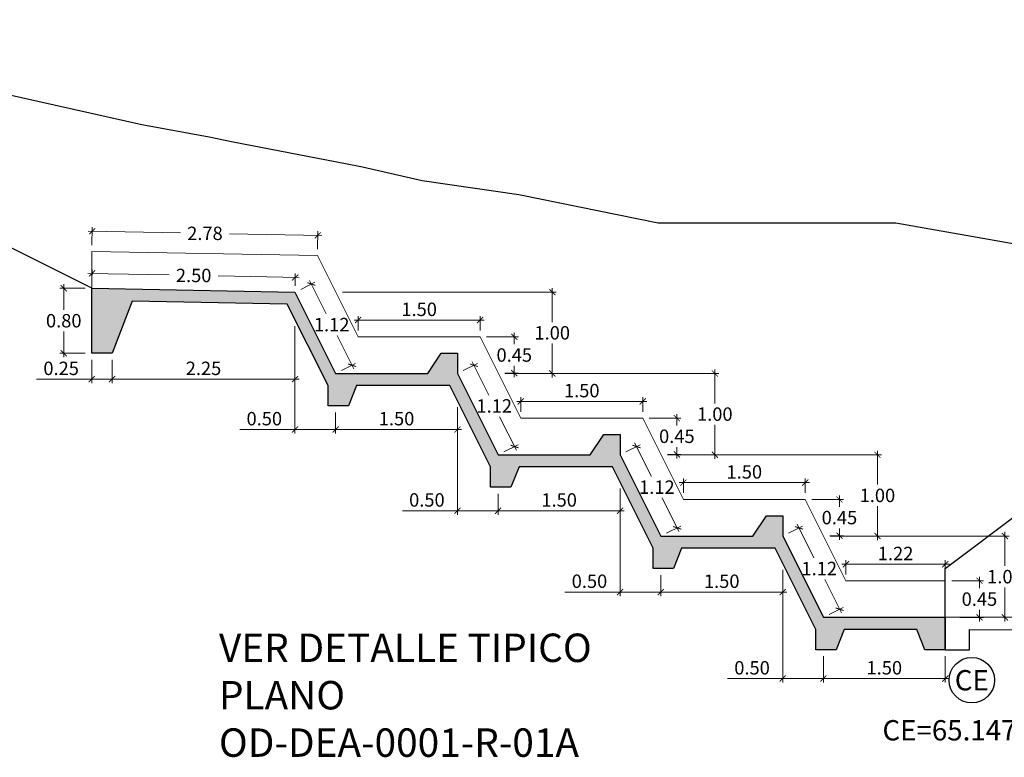
# Model space of a CAD drawing. Units: millimetres. Extents: x -1562 to 2829, y -2294 to -2027.
# Drawn here: x 296 to 309, y -2100 to -2091 of the extents above; entities that cross this region are included whole.
import ezdxf
from ezdxf.enums import TextEntityAlignment as Align

# ---------------------------------------------------------------- set-up
doc = ezdxf.new("R2010")
doc.units = ezdxf.units.MM
doc.layers.get('0').update_dxf_attribs({"linetype": 'CONTINUOUS'})
doc.layers.get('Defpoints').update_dxf_attribs({"linetype": 'CONTINUOUS'})
for name, color, linetype in [('1-Acotados', 8, 'CONTINUOUS'), ('DELGADO', 8, 'CONTINUOUS'), ('EMBOQUILLADO', 252, 'CONTINUOUS'), ('ESTRUCTURA NUEVA', 3, 'CONTINUOUS'), ('L-TEXTURA', 30, 'CONTINUOUS'), ('ORIG_SURFACE', 16, 'CONTINUOUS'), ('T-CT', 7, 'CONTINUOUS')]:
    doc.layers.add(name, color=color, linetype=linetype)
doc.layers.add('1-Cotas Alc', color=8, linetype='CONTINUOUS', lineweight=0)
doc.layers.add('Linea Fondo Escalonado', color=169, linetype='CONTINUOUS', lineweight=0)
doc.styles.add('ARIALN', font='ARIAL.TTF')
doc.styles.add('DESIGN_EARTHWORK', font='simplex.shx')
doc.styles.add('ROMANS', font='romans.shx')
doc.styles.get("Standard").update_dxf_attribs({"font": 'romans.shx'})
doc.dimstyles.new('1-50', dxfattribs={"dimtxt": 0.165, "dimasz": 0.075, "dimexe": 0.05, "dimexo": 0.08, "dimgap": 0.05, "dimtad": 1, "dimtih": 1, "dimtoh": 1, "dimzin": 1, "dimdsep": 46, "dimtxsty": 'Standard', "dimblk": 'ARCHTICK', "dimcen": 2.5, "dimdle": 0.05, "dimclrd": 252, "dimclre": 252, "dimclrt": 7, "dimadec": 0, "dimazin": 0, "dimtfac": 1, "dimtmove": 0, "dimatfit": 3, "dimldrblk": 'ARCHTICK', "dimfxl": 0, "dimtolj": 1, "dimtzin": 4, "dimlwd": 9, "dimlwe": 9, "dimarcsym": 0})

# ---------------------------------------------------------------- blocks, each defined once
blk = doc.blocks.new('CAB 36 D')
at = {"layer": 'ESTRUCTURA NUEVA'}
for p, q in [((0.035, 0.492), (0, 0)), ((0.385, 0.492), (0.035, 0.492)), ((1.446, -0.306, 0.046), (0.385, 0.492)), ((0.385, 0.492), (0.385, -0.008)), ((1.446, -0.906, 0.046), (1.446, -0.306, 0.046)), ((-0.265, -0.909, -0.028), (1.446, -0.906, 0.046)), ((-0.265, -1.308), (-0.265, -0.909)), ((1.446, -1.306, 0.046), (1.446, -0.906, 0.046)), ((1.146, -1.056, 0.046), (0.585, -1.058)), ((0.585, -1.308), (0.585, -1.058)), ((1.146, -1.306, 0.046), (1.146, -1.056, 0.046)), ((0.585, -1.308), (-0.265, -1.308)), ((1.446, -1.306, 0.046), (1.146, -1.306, 0.046))]:
    blk.add_line(p, q, dxfattribs=at)
at = {"layer": 'ESTRUCTURA NUEVA', "ltscale": 25}
for p, q in [((0, 0), (-0.065, -0.908)), ((0.385, -0.008), (0.385, -0.908))]:
    blk.add_line(p, q, dxfattribs=at)
blk = doc.blocks.new('_ArchTick')
at = {"color": 0, "const_width": 0.15}
blk.add_lwpolyline([(-0.5, -0.5), (0.5, 0.5)], dxfattribs=at)
blk = doc.blocks.new('*D3899')
at = {"layer": '1-Acotados', "color": 252, "lineweight": 9}
for p, q in [((304.952, -2094.909), (304.952, -2095.327)), ((302.37, -2094.959), (305.002, -2094.959)), ((304.952, -2096.009), (304.952, -2095.592)), ((304.37, -2095.959), (305.002, -2095.959))]:
    blk.add_line(p, q, dxfattribs=at)
at = {"layer": 'Defpoints', "color": 0}
for p in [(302.29, -2094.959), (304.29, -2095.959), (304.952, -2095.959)]:
    blk.add_point(p, dxfattribs=at)
at = {"layer": '1-Acotados', "color": 252, "lineweight": 9, "xscale": 0.075, "yscale": 0.075, "zscale": 0.075}
for p, rotation in [((304.952, -2094.959), 90), ((304.952, -2095.959), 270)]:
    blk.add_blockref('_ArchTick', p, dxfattribs=dict(at, rotation=rotation))
at = {"layer": '1-Acotados', "color": 7, "insert": (304.952, -2095.459), "char_height": 0.165, "attachment_point": 5}
blk.add_mtext('\\A1;1.00', dxfattribs=at)
blk = doc.blocks.new('*D3900')
at = {"layer": '1-Acotados', "color": 252, "lineweight": 9}
for p, q in [((302.565, -2095.429), (302.565, -2095.252)), ((304.065, -2095.429), (304.065, -2095.252)), ((302.515, -2095.302), (304.115, -2095.302))]:
    blk.add_line(p, q, dxfattribs=at)
at = {"layer": 'Defpoints', "color": 0}
for p in [(304.065, -2095.302), (302.565, -2095.509), (304.065, -2095.509)]:
    blk.add_point(p, dxfattribs=at)
at = {"layer": '1-Acotados', "color": 252, "lineweight": 9, "xscale": 0.075, "yscale": 0.075, "zscale": 0.075, "rotation": 180}
blk.add_blockref('_ArchTick', (302.565, -2095.302), dxfattribs=at)
at = {"layer": '1-Acotados', "color": 252, "lineweight": 9, "xscale": 0.075, "yscale": 0.075, "zscale": 0.075}
blk.add_blockref('_ArchTick', (304.065, -2095.302), dxfattribs=at)
at = {"layer": '1-Acotados', "color": 7, "insert": (303.315, -2095.17), "char_height": 0.165, "attachment_point": 5}
blk.add_mtext('\\A1;1.50', dxfattribs=at)
blk = doc.blocks.new('*D3901')
at = {"layer": '1-Acotados', "color": 252, "lineweight": 9}
for p, q in [((302.287, -2096.439), (302.287, -2096.698)), ((303.787, -2096.375), (303.787, -2096.698)), ((303.837, -2096.648), (302.237, -2096.648))]:
    blk.add_line(p, q, dxfattribs=at)
at = {"layer": 'Defpoints', "color": 0}
for p in [(302.287, -2096.359), (303.787, -2096.295), (302.287, -2096.648)]:
    blk.add_point(p, dxfattribs=at)
at = {"layer": '1-Acotados', "color": 252, "lineweight": 9, "xscale": 0.075, "yscale": 0.075, "zscale": 0.075, "rotation": 180}
blk.add_blockref('_ArchTick', (302.287, -2096.648), dxfattribs=at)
at = {"layer": '1-Acotados', "color": 252, "lineweight": 9, "xscale": 0.075, "yscale": 0.075, "zscale": 0.075}
blk.add_blockref('_ArchTick', (303.787, -2096.648), dxfattribs=at)
at = {"layer": '1-Acotados', "color": 7, "insert": (303.037, -2096.515), "char_height": 0.165, "attachment_point": 5}
blk.add_mtext('\\A1;1.50', dxfattribs=at)
blk = doc.blocks.new('*D3902')
at = {"layer": '1-Acotados', "color": 252, "lineweight": 9}
for p, q in [((301.787, -2095.375), (301.787, -2096.698)), ((302.287, -2096.439), (302.287, -2096.698)), ((301.787, -2096.648), (301.109, -2096.648)), ((302.337, -2096.648), (301.787, -2096.648))]:
    blk.add_line(p, q, dxfattribs=at)
at = {"layer": 'Defpoints', "color": 0}
for p in [(301.787, -2095.295), (302.287, -2096.359), (301.787, -2096.648)]:
    blk.add_point(p, dxfattribs=at)
at = {"layer": '1-Acotados', "color": 252, "lineweight": 9, "xscale": 0.075, "yscale": 0.075, "zscale": 0.075, "rotation": 180}
blk.add_blockref('_ArchTick', (301.787, -2096.648), dxfattribs=at)
at = {"layer": '1-Acotados', "color": 252, "lineweight": 9, "xscale": 0.075, "yscale": 0.075, "zscale": 0.075}
blk.add_blockref('_ArchTick', (302.287, -2096.648), dxfattribs=at)
at = {"layer": '1-Acotados', "color": 7, "insert": (301.41, -2096.515), "char_height": 0.165, "attachment_point": 5}
blk.add_mtext('\\A1;0.50', dxfattribs=at)
blk = doc.blocks.new('*D3903')
at = {"layer": '1-Acotados', "color": 252, "lineweight": 9}
for p, q in [((304.145, -2095.509), (304.535, -2095.509)), ((304.485, -2095.459), (304.485, -2095.6)), ((304.485, -2096.005), (304.485, -2095.865)), ((304.368, -2095.955), (304.535, -2095.955))]:
    blk.add_line(p, q, dxfattribs=at)
at = {"layer": 'Defpoints', "color": 0}
for p in [(304.065, -2095.509), (304.288, -2095.955), (304.485, -2095.955)]:
    blk.add_point(p, dxfattribs=at)
at = {"layer": '1-Acotados', "color": 252, "lineweight": 9, "xscale": 0.075, "yscale": 0.075, "zscale": 0.075}
for p, rotation in [((304.485, -2095.509), 90), ((304.485, -2095.955), 270)]:
    blk.add_blockref('_ArchTick', p, dxfattribs=dict(at, rotation=rotation))
at = {"layer": '1-Acotados', "color": 7, "insert": (304.485, -2095.732), "char_height": 0.165, "attachment_point": 5}
blk.add_mtext('\\A1;0.45', dxfattribs=at)
blk = doc.blocks.new('*D3904')
at = {"layer": '1-Acotados', "color": 252, "lineweight": 9}
for p, q in [((304.37, -2095.959), (307.002, -2095.959)), ((306.952, -2095.909), (306.952, -2096.327)), ((306.952, -2097.009), (306.952, -2096.592)), ((306.37, -2096.959), (307.002, -2096.959))]:
    blk.add_line(p, q, dxfattribs=at)
at = {"layer": 'Defpoints', "color": 0}
for p in [(304.29, -2095.959), (306.29, -2096.959), (306.952, -2096.959)]:
    blk.add_point(p, dxfattribs=at)
at = {"layer": '1-Acotados', "color": 252, "lineweight": 9, "xscale": 0.075, "yscale": 0.075, "zscale": 0.075}
for p, rotation in [((306.952, -2095.959), 90), ((306.952, -2096.959), 270)]:
    blk.add_blockref('_ArchTick', p, dxfattribs=dict(at, rotation=rotation))
at = {"layer": '1-Acotados', "color": 7, "insert": (306.952, -2096.459), "char_height": 0.165, "attachment_point": 5}
blk.add_mtext('\\A1;1.00', dxfattribs=at)
blk = doc.blocks.new('*D3905')
at = {"layer": '1-Acotados', "color": 252, "lineweight": 9}
for p, q in [((304.515, -2096.302), (306.115, -2096.302)), ((304.565, -2096.429), (304.565, -2096.252)), ((306.065, -2096.429), (306.065, -2096.252))]:
    blk.add_line(p, q, dxfattribs=at)
at = {"layer": 'Defpoints', "color": 0}
for p in [(306.065, -2096.302), (304.565, -2096.509), (306.065, -2096.509)]:
    blk.add_point(p, dxfattribs=at)
at = {"layer": '1-Acotados', "color": 252, "lineweight": 9, "xscale": 0.075, "yscale": 0.075, "zscale": 0.075, "rotation": 180}
blk.add_blockref('_ArchTick', (304.565, -2096.302), dxfattribs=at)
at = {"layer": '1-Acotados', "color": 252, "lineweight": 9, "xscale": 0.075, "yscale": 0.075, "zscale": 0.075}
blk.add_blockref('_ArchTick', (306.065, -2096.302), dxfattribs=at)
at = {"layer": '1-Acotados', "color": 7, "insert": (305.315, -2096.17), "char_height": 0.165, "attachment_point": 5}
blk.add_mtext('\\A1;1.50', dxfattribs=at)
blk = doc.blocks.new('*D3906')
at = {"layer": '1-Acotados', "color": 252, "lineweight": 9}
for p, q in [((304.287, -2097.439), (304.287, -2097.698)), ((305.787, -2097.375), (305.787, -2097.698)), ((305.837, -2097.648), (304.237, -2097.648))]:
    blk.add_line(p, q, dxfattribs=at)
at = {"layer": 'Defpoints', "color": 0}
for p in [(305.787, -2097.295), (304.287, -2097.359), (304.287, -2097.648)]:
    blk.add_point(p, dxfattribs=at)
at = {"layer": '1-Acotados', "color": 252, "lineweight": 9, "xscale": 0.075, "yscale": 0.075, "zscale": 0.075, "rotation": 180}
blk.add_blockref('_ArchTick', (304.287, -2097.648), dxfattribs=at)
at = {"layer": '1-Acotados', "color": 252, "lineweight": 9, "xscale": 0.075, "yscale": 0.075, "zscale": 0.075}
blk.add_blockref('_ArchTick', (305.787, -2097.648), dxfattribs=at)
at = {"layer": '1-Acotados', "color": 7, "insert": (305.037, -2097.515), "char_height": 0.165, "attachment_point": 5}
blk.add_mtext('\\A1;1.50', dxfattribs=at)
blk = doc.blocks.new('*D3907')
at = {"layer": '1-Acotados', "color": 252, "lineweight": 9}
for p, q in [((303.787, -2096.375), (303.787, -2097.698)), ((304.287, -2097.439), (304.287, -2097.698)), ((303.787, -2097.648), (303.109, -2097.648)), ((304.337, -2097.648), (303.787, -2097.648))]:
    blk.add_line(p, q, dxfattribs=at)
at = {"layer": 'Defpoints', "color": 0}
for p in [(303.787, -2096.295), (304.287, -2097.359), (303.787, -2097.648)]:
    blk.add_point(p, dxfattribs=at)
at = {"layer": '1-Acotados', "color": 252, "lineweight": 9, "xscale": 0.075, "yscale": 0.075, "zscale": 0.075, "rotation": 180}
blk.add_blockref('_ArchTick', (303.787, -2097.648), dxfattribs=at)
at = {"layer": '1-Acotados', "color": 252, "lineweight": 9, "xscale": 0.075, "yscale": 0.075, "zscale": 0.075}
blk.add_blockref('_ArchTick', (304.287, -2097.648), dxfattribs=at)
at = {"layer": '1-Acotados', "color": 7, "insert": (303.41, -2097.515), "char_height": 0.165, "attachment_point": 5}
blk.add_mtext('\\A1;0.50', dxfattribs=at)
blk = doc.blocks.new('*D3908')
at = {"layer": '1-Acotados', "color": 252, "lineweight": 9}
for p, q in [((306.485, -2096.459), (306.485, -2096.6)), ((306.145, -2096.509), (306.535, -2096.509)), ((306.368, -2096.955), (306.535, -2096.955)), ((306.485, -2097.005), (306.485, -2096.865))]:
    blk.add_line(p, q, dxfattribs=at)
at = {"layer": 'Defpoints', "color": 0}
for p in [(306.065, -2096.509), (306.288, -2096.955), (306.485, -2096.955)]:
    blk.add_point(p, dxfattribs=at)
at = {"layer": '1-Acotados', "color": 252, "lineweight": 9, "xscale": 0.075, "yscale": 0.075, "zscale": 0.075}
for p, rotation in [((306.485, -2096.509), 90), ((306.485, -2096.955), 270)]:
    blk.add_blockref('_ArchTick', p, dxfattribs=dict(at, rotation=rotation))
at = {"layer": '1-Acotados', "color": 7, "insert": (306.485, -2096.732), "char_height": 0.165, "attachment_point": 5}
blk.add_mtext('\\A1;0.45', dxfattribs=at)
blk = doc.blocks.new('*D3909')
at = {"layer": '1-Acotados', "color": 252, "lineweight": 9}
for p, q in [((302.952, -2093.909), (302.952, -2094.327)), ((300.37, -2093.959), (303.002, -2093.959)), ((302.952, -2095.009), (302.952, -2094.592)), ((302.37, -2094.959), (303.002, -2094.959))]:
    blk.add_line(p, q, dxfattribs=at)
at = {"layer": 'Defpoints', "color": 0}
for p in [(300.29, -2093.959), (302.29, -2094.959), (302.952, -2094.959)]:
    blk.add_point(p, dxfattribs=at)
at = {"layer": '1-Acotados', "color": 252, "lineweight": 9, "xscale": 0.075, "yscale": 0.075, "zscale": 0.075}
for p, rotation in [((302.952, -2093.959), 90), ((302.952, -2094.959), 270)]:
    blk.add_blockref('_ArchTick', p, dxfattribs=dict(at, rotation=rotation))
at = {"layer": '1-Acotados', "color": 7, "insert": (302.952, -2094.459), "char_height": 0.165, "attachment_point": 5}
blk.add_mtext('\\A1;1.00', dxfattribs=at)
blk = doc.blocks.new('*D3910')
at = {"layer": '1-Acotados', "color": 252, "lineweight": 9}
for p, q in [((300.515, -2094.302), (302.115, -2094.302)), ((300.565, -2094.429), (300.565, -2094.252)), ((302.065, -2094.429), (302.065, -2094.252))]:
    blk.add_line(p, q, dxfattribs=at)
at = {"layer": 'Defpoints', "color": 0}
for p in [(302.065, -2094.302), (300.565, -2094.509), (302.065, -2094.509)]:
    blk.add_point(p, dxfattribs=at)
at = {"layer": '1-Acotados', "color": 252, "lineweight": 9, "xscale": 0.075, "yscale": 0.075, "zscale": 0.075, "rotation": 180}
blk.add_blockref('_ArchTick', (300.565, -2094.302), dxfattribs=at)
at = {"layer": '1-Acotados', "color": 252, "lineweight": 9, "xscale": 0.075, "yscale": 0.075, "zscale": 0.075}
blk.add_blockref('_ArchTick', (302.065, -2094.302), dxfattribs=at)
at = {"layer": '1-Acotados', "color": 7, "insert": (301.315, -2094.17), "char_height": 0.165, "attachment_point": 5}
blk.add_mtext('\\A1;1.50', dxfattribs=at)
blk = doc.blocks.new('*D3911')
at = {"layer": '1-Acotados', "color": 252, "lineweight": 9}
for p, q in [((301.787, -2095.375), (301.787, -2095.698)), ((300.287, -2095.439), (300.287, -2095.698)), ((301.837, -2095.648), (300.237, -2095.648))]:
    blk.add_line(p, q, dxfattribs=at)
at = {"layer": 'Defpoints', "color": 0}
for p in [(300.287, -2095.359), (301.787, -2095.295), (300.287, -2095.648)]:
    blk.add_point(p, dxfattribs=at)
at = {"layer": '1-Acotados', "color": 252, "lineweight": 9, "xscale": 0.075, "yscale": 0.075, "zscale": 0.075, "rotation": 180}
blk.add_blockref('_ArchTick', (300.287, -2095.648), dxfattribs=at)
at = {"layer": '1-Acotados', "color": 252, "lineweight": 9, "xscale": 0.075, "yscale": 0.075, "zscale": 0.075}
blk.add_blockref('_ArchTick', (301.787, -2095.648), dxfattribs=at)
at = {"layer": '1-Acotados', "color": 7, "insert": (301.037, -2095.515), "char_height": 0.165, "attachment_point": 5}
blk.add_mtext('\\A1;1.50', dxfattribs=at)
blk = doc.blocks.new('*D3912')
at = {"layer": '1-Acotados', "color": 252, "lineweight": 9}
for p, q in [((299.787, -2094.375), (299.787, -2095.698)), ((300.287, -2095.439), (300.287, -2095.698)), ((299.787, -2095.648), (299.109, -2095.648)), ((300.337, -2095.648), (299.787, -2095.648))]:
    blk.add_line(p, q, dxfattribs=at)
at = {"layer": 'Defpoints', "color": 0}
for p in [(299.787, -2094.295), (300.287, -2095.359), (299.787, -2095.648)]:
    blk.add_point(p, dxfattribs=at)
at = {"layer": '1-Acotados', "color": 252, "lineweight": 9, "xscale": 0.075, "yscale": 0.075, "zscale": 0.075, "rotation": 180}
blk.add_blockref('_ArchTick', (299.787, -2095.648), dxfattribs=at)
at = {"layer": '1-Acotados', "color": 252, "lineweight": 9, "xscale": 0.075, "yscale": 0.075, "zscale": 0.075}
blk.add_blockref('_ArchTick', (300.287, -2095.648), dxfattribs=at)
at = {"layer": '1-Acotados', "color": 7, "insert": (299.41, -2095.515), "char_height": 0.165, "attachment_point": 5}
blk.add_mtext('\\A1;0.50', dxfattribs=at)
blk = doc.blocks.new('*D3913')
at = {"layer": '1-Acotados', "color": 252, "lineweight": 9}
for p, q in [((302.145, -2094.509), (302.535, -2094.509)), ((302.485, -2094.459), (302.485, -2094.6)), ((302.485, -2095.005), (302.485, -2094.865)), ((302.368, -2094.955), (302.535, -2094.955))]:
    blk.add_line(p, q, dxfattribs=at)
at = {"layer": 'Defpoints', "color": 0}
for p in [(302.065, -2094.509), (302.288, -2094.955), (302.485, -2094.955)]:
    blk.add_point(p, dxfattribs=at)
at = {"layer": '1-Acotados', "color": 252, "lineweight": 9, "xscale": 0.075, "yscale": 0.075, "zscale": 0.075}
for p, rotation in [((302.485, -2094.509), 90), ((302.485, -2094.955), 270)]:
    blk.add_blockref('_ArchTick', p, dxfattribs=dict(at, rotation=rotation))
at = {"layer": '1-Acotados', "color": 7, "insert": (302.485, -2094.732), "char_height": 0.165, "attachment_point": 5}
blk.add_mtext('\\A1;0.45', dxfattribs=at)
blk = doc.blocks.new('*D3914')
at = {"layer": '1-Acotados', "color": 252, "lineweight": 9}
for p, q in [((306.37, -2096.959), (308.571, -2096.959)), ((308.521, -2096.909), (308.521, -2097.327)), ((308.521, -2098.009), (308.521, -2097.592)), ((307.867, -2097.959), (308.571, -2097.959))]:
    blk.add_line(p, q, dxfattribs=at)
at = {"layer": 'Defpoints', "color": 0}
for p in [(306.29, -2096.959), (307.787, -2097.959), (308.521, -2097.959)]:
    blk.add_point(p, dxfattribs=at)
at = {"layer": '1-Acotados', "color": 252, "lineweight": 9, "xscale": 0.075, "yscale": 0.075, "zscale": 0.075}
for p, rotation in [((308.521, -2096.959), 90), ((308.521, -2097.959), 270)]:
    blk.add_blockref('_ArchTick', p, dxfattribs=dict(at, rotation=rotation))
at = {"layer": '1-Acotados', "color": 7, "insert": (308.521, -2097.459), "char_height": 0.165, "attachment_point": 5}
blk.add_mtext('\\A1;1.00', dxfattribs=at)
blk = doc.blocks.new('*D3915')
at = {"layer": '1-Acotados', "color": 252, "lineweight": 9}
for p, q in [((306.515, -2097.307), (307.837, -2097.307)), ((306.565, -2097.434), (306.565, -2097.257)), ((307.787, -2097.369), (307.787, -2097.257))]:
    blk.add_line(p, q, dxfattribs=at)
at = {"layer": 'Defpoints', "color": 0}
for p in [(307.787, -2097.307), (307.787, -2097.449), (306.565, -2097.514)]:
    blk.add_point(p, dxfattribs=at)
at = {"layer": '1-Acotados', "color": 252, "lineweight": 9, "xscale": 0.075, "yscale": 0.075, "zscale": 0.075, "rotation": 180}
blk.add_blockref('_ArchTick', (306.565, -2097.307), dxfattribs=at)
at = {"layer": '1-Acotados', "color": 252, "lineweight": 9, "xscale": 0.075, "yscale": 0.075, "zscale": 0.075}
blk.add_blockref('_ArchTick', (307.787, -2097.307), dxfattribs=at)
at = {"layer": '1-Acotados', "color": 7, "insert": (307.176, -2097.174), "char_height": 0.165, "attachment_point": 5}
blk.add_mtext('\\A1;1.22', dxfattribs=at)
blk = doc.blocks.new('*D3916')
at = {"layer": '1-Acotados', "color": 252, "lineweight": 9}
for p, q in [((306.287, -2098.439), (306.287, -2098.762)), ((307.787, -2098.439), (307.787, -2098.762)), ((307.837, -2098.712), (306.237, -2098.712))]:
    blk.add_line(p, q, dxfattribs=at)
at = {"layer": 'Defpoints', "color": 0}
for p in [(306.287, -2098.359), (307.787, -2098.359), (306.287, -2098.712)]:
    blk.add_point(p, dxfattribs=at)
at = {"layer": '1-Acotados', "color": 252, "lineweight": 9, "xscale": 0.075, "yscale": 0.075, "zscale": 0.075, "rotation": 180}
blk.add_blockref('_ArchTick', (306.287, -2098.712), dxfattribs=at)
at = {"layer": '1-Acotados', "color": 252, "lineweight": 9, "xscale": 0.075, "yscale": 0.075, "zscale": 0.075}
blk.add_blockref('_ArchTick', (307.787, -2098.712), dxfattribs=at)
at = {"layer": '1-Acotados', "color": 7, "insert": (307.037, -2098.58), "char_height": 0.165, "attachment_point": 5}
blk.add_mtext('\\A1;1.50', dxfattribs=at)
blk = doc.blocks.new('*D3917')
at = {"layer": '1-Acotados', "color": 252, "lineweight": 9}
for p, q in [((305.787, -2097.439), (305.787, -2098.762)), ((306.287, -2098.439), (306.287, -2098.762)), ((305.787, -2098.712), (305.109, -2098.712)), ((306.337, -2098.712), (305.787, -2098.712))]:
    blk.add_line(p, q, dxfattribs=at)
at = {"layer": 'Defpoints', "color": 0}
for p in [(305.787, -2097.359), (306.287, -2098.359), (305.787, -2098.712)]:
    blk.add_point(p, dxfattribs=at)
at = {"layer": '1-Acotados', "color": 252, "lineweight": 9, "xscale": 0.075, "yscale": 0.075, "zscale": 0.075, "rotation": 180}
blk.add_blockref('_ArchTick', (305.787, -2098.712), dxfattribs=at)
at = {"layer": '1-Acotados', "color": 252, "lineweight": 9, "xscale": 0.075, "yscale": 0.075, "zscale": 0.075}
blk.add_blockref('_ArchTick', (306.287, -2098.712), dxfattribs=at)
at = {"layer": '1-Acotados', "color": 7, "insert": (305.41, -2098.58), "char_height": 0.165, "attachment_point": 5}
blk.add_mtext('\\A1;0.50', dxfattribs=at)
blk = doc.blocks.new('*D3918')
at = {"layer": '1-Acotados', "color": 252, "lineweight": 9}
for p, q in [((308.207, -2097.459), (308.207, -2097.602)), ((307.867, -2097.509), (308.257, -2097.509)), ((308.207, -2098.01), (308.207, -2097.867)), ((307.964, -2097.96), (308.257, -2097.96))]:
    blk.add_line(p, q, dxfattribs=at)
at = {"layer": 'Defpoints', "color": 0}
for p in [(307.787, -2097.509), (307.884, -2097.96, -0.004), (308.207, -2097.96)]:
    blk.add_point(p, dxfattribs=at)
at = {"layer": '1-Acotados', "color": 252, "lineweight": 9, "xscale": 0.075, "yscale": 0.075, "zscale": 0.075}
for p, rotation in [((308.207, -2097.509), 90), ((308.207, -2097.96), 270)]:
    blk.add_blockref('_ArchTick', p, dxfattribs=dict(at, rotation=rotation))
at = {"layer": '1-Acotados', "color": 7, "insert": (308.207, -2097.735), "char_height": 0.165, "attachment_point": 5}
blk.add_mtext('\\A1;0.45', dxfattribs=at)
blk = doc.blocks.new('*D3919')
at = {"layer": '1-Acotados', "color": 252, "lineweight": 9}
for p, q in [((303.858, -2095.924), (304.033, -2095.836)), ((303.966, -2095.814), (304.173, -2096.226)), ((304.511, -2096.903), (304.305, -2096.491)), ((304.358, -2096.924), (304.533, -2096.836))]:
    blk.add_line(p, q, dxfattribs=at)
at = {"layer": 'Defpoints', "color": 0}
for p in [(303.787, -2095.959), (304.287, -2096.959), (304.489, -2096.858)]:
    blk.add_point(p, dxfattribs=at)
at = {"layer": '1-Acotados', "color": 252, "lineweight": 9, "yscale": 0.075, "zscale": 0.075}
for p, xscale, rotation in [((303.989, -2095.858), 0.07499999999999998, 116.565051177078), ((304.489, -2096.858), 0.075, 296.565051177078)]:
    blk.add_blockref('_ArchTick', p, dxfattribs=dict(at, xscale=xscale, rotation=rotation))
at = {"layer": '1-Acotados', "color": 7, "insert": (304.239, -2096.358), "char_height": 0.165, "attachment_point": 5}
blk.add_mtext('\\A1;1.12', dxfattribs=at)
blk = doc.blocks.new('*D3920')
at = {"layer": '1-Acotados', "color": 252, "lineweight": 9}
for p, q in [((305.858, -2096.924), (306.032, -2096.837)), ((305.965, -2096.814), (306.171, -2097.227)), ((306.51, -2097.904), (306.304, -2097.492)), ((306.358, -2097.924), (306.532, -2097.837))]:
    blk.add_line(p, q, dxfattribs=at)
at = {"layer": 'Defpoints', "color": 0}
for p in [(305.787, -2096.959), (306.487, -2097.859), (306.287, -2097.959)]:
    blk.add_point(p, dxfattribs=at)
at = {"layer": '1-Acotados', "color": 252, "lineweight": 9, "yscale": 0.075, "zscale": 0.075}
for p, xscale, rotation in [((305.987, -2096.859), 0.07499999999999998, 116.565051177078), ((306.487, -2097.859), 0.075, 296.565051177078)]:
    blk.add_blockref('_ArchTick', p, dxfattribs=dict(at, xscale=xscale, rotation=rotation))
at = {"layer": '1-Acotados', "color": 7, "insert": (306.237, -2097.359), "char_height": 0.165, "attachment_point": 5}
blk.add_mtext('\\A1;1.12', dxfattribs=at)
blk = doc.blocks.new('*D3921')
at = {"layer": '1-Acotados', "color": 252, "lineweight": 9}
for p, q in [((297.289, -2093.83), (297.292, -2093.678)), ((297.241, -2093.727), (298.239, -2093.747)), ((299.84, -2093.779), (298.842, -2093.759)), ((299.788, -2093.88), (299.791, -2093.728))]:
    blk.add_line(p, q, dxfattribs=at)
at = {"layer": 'Defpoints', "color": 0}
for p in [(299.79, -2093.778), (297.287, -2093.91), (299.787, -2093.959)]:
    blk.add_point(p, dxfattribs=at)
at = {"layer": '1-Acotados', "color": 252, "lineweight": 9, "xscale": 0.075, "yscale": 0.075, "zscale": 0.075}
for p, rotation in [((297.291, -2093.728), 178.8542371618241), ((299.79, -2093.778), 358.8542371618241)]:
    blk.add_blockref('_ArchTick', p, dxfattribs=dict(at, rotation=rotation))
at = {"layer": '1-Acotados', "color": 7, "insert": (298.541, -2093.753), "char_height": 0.165, "attachment_point": 5}
blk.add_mtext('\\A1;2.50', dxfattribs=at)
blk = doc.blocks.new('*D3922')
at = {"layer": '1-Acotados', "color": 252, "lineweight": 9}
for p, q in [((297.242, -2093.209), (298.379, -2093.23)), ((297.289, -2093.379), (297.293, -2093.16)), ((300.066, -2093.43), (300.07, -2093.21)), ((300.119, -2093.261), (298.982, -2093.24))]:
    blk.add_line(p, q, dxfattribs=at)
at = {"layer": 'Defpoints', "color": 0}
for p in [(300.069, -2093.26), (297.287, -2093.459), (300.065, -2093.509)]:
    blk.add_point(p, dxfattribs=at)
at = {"layer": '1-Acotados', "color": 252, "lineweight": 9, "xscale": 0.075, "yscale": 0.075, "zscale": 0.075}
for p, rotation in [((297.292, -2093.21), 178.9670775199336), ((300.069, -2093.26), 358.9670775199336)]:
    blk.add_blockref('_ArchTick', p, dxfattribs=dict(at, rotation=rotation))
at = {"layer": '1-Acotados', "color": 7, "insert": (298.68, -2093.235), "char_height": 0.165, "attachment_point": 5}
blk.add_mtext('\\A1;2.78', dxfattribs=at)
blk = doc.blocks.new('*D3923')
at = {"layer": '1-Acotados', "color": 252, "lineweight": 9}
for p, q in [((297.207, -2093.91), (296.893, -2093.91)), ((296.943, -2093.86), (296.943, -2094.177)), ((296.943, -2094.76), (296.943, -2094.442)), ((297.207, -2094.71), (296.893, -2094.71))]:
    blk.add_line(p, q, dxfattribs=at)
at = {"layer": 'Defpoints', "color": 0}
for p in [(297.287, -2093.91), (296.943, -2094.71), (297.287, -2094.71)]:
    blk.add_point(p, dxfattribs=at)
at = {"layer": '1-Acotados', "color": 252, "lineweight": 9, "xscale": 0.075, "yscale": 0.075, "zscale": 0.075}
for p, rotation in [((296.943, -2093.91), 90), ((296.943, -2094.71), 270)]:
    blk.add_blockref('_ArchTick', p, dxfattribs=dict(at, rotation=rotation))
at = {"layer": '1-Acotados', "color": 7, "insert": (296.943, -2094.31), "char_height": 0.165, "attachment_point": 5}
blk.add_mtext('\\A1;0.80', dxfattribs=at)
blk = doc.blocks.new('*D3924')
at = {"layer": '1-Acotados', "color": 252, "lineweight": 9}
for p, q in [((297.287, -2094.79), (297.287, -2095.078)), ((297.537, -2094.79), (297.537, -2095.078)), ((297.287, -2095.028), (296.609, -2095.028)), ((297.587, -2095.028), (297.287, -2095.028))]:
    blk.add_line(p, q, dxfattribs=at)
at = {"layer": 'Defpoints', "color": 0}
for p in [(297.287, -2094.71), (297.537, -2094.71), (297.287, -2095.028)]:
    blk.add_point(p, dxfattribs=at)
at = {"layer": '1-Acotados', "color": 252, "lineweight": 9, "xscale": 0.075, "yscale": 0.075, "zscale": 0.075, "rotation": 180}
blk.add_blockref('_ArchTick', (297.287, -2095.028), dxfattribs=at)
at = {"layer": '1-Acotados', "color": 252, "lineweight": 9, "xscale": 0.075, "yscale": 0.075, "zscale": 0.075}
blk.add_blockref('_ArchTick', (297.537, -2095.028), dxfattribs=at)
at = {"layer": '1-Acotados', "color": 7, "insert": (296.911, -2094.896), "char_height": 0.165, "attachment_point": 5}
blk.add_mtext('\\A1;0.25', dxfattribs=at)
blk = doc.blocks.new('*D3925')
at = {"layer": '1-Acotados', "color": 252, "lineweight": 9}
for p, q in [((297.537, -2094.79), (297.537, -2095.078)), ((299.787, -2094.79), (299.787, -2095.078)), ((297.487, -2095.028), (299.837, -2095.028))]:
    blk.add_line(p, q, dxfattribs=at)
at = {"layer": 'Defpoints', "color": 0}
for p in [(297.537, -2094.71), (299.787, -2094.71), (299.787, -2095.028)]:
    blk.add_point(p, dxfattribs=at)
at = {"layer": '1-Acotados', "color": 252, "lineweight": 9, "xscale": 0.075, "yscale": 0.075, "zscale": 0.075, "rotation": 180}
blk.add_blockref('_ArchTick', (297.537, -2095.028), dxfattribs=at)
at = {"layer": '1-Acotados', "color": 252, "lineweight": 9, "xscale": 0.075, "yscale": 0.075, "zscale": 0.075}
blk.add_blockref('_ArchTick', (299.787, -2095.028), dxfattribs=at)
at = {"layer": '1-Acotados', "color": 7, "insert": (298.662, -2094.896), "char_height": 0.165, "attachment_point": 5}
blk.add_mtext('\\A1;2.25', dxfattribs=at)
blk = doc.blocks.new('*D3926')
at = {"layer": '1-Acotados', "color": 252, "lineweight": 9}
for p, q in [((301.858, -2094.924), (302.033, -2094.836)), ((301.966, -2094.814), (302.173, -2095.226)), ((302.511, -2095.903), (302.305, -2095.491)), ((302.358, -2095.924), (302.533, -2095.836))]:
    blk.add_line(p, q, dxfattribs=at)
at = {"layer": 'Defpoints', "color": 0}
for p in [(301.787, -2094.959), (302.489, -2095.858), (302.287, -2095.959)]:
    blk.add_point(p, dxfattribs=at)
at = {"layer": '1-Acotados', "color": 252, "lineweight": 9, "yscale": 0.075, "zscale": 0.075}
for p, xscale, rotation in [((301.989, -2094.858), 0.07499999999999998, 116.565051177078), ((302.489, -2095.858), 0.075, 296.565051177078)]:
    blk.add_blockref('_ArchTick', p, dxfattribs=dict(at, xscale=xscale, rotation=rotation))
at = {"layer": '1-Acotados', "color": 7, "insert": (302.239, -2095.358), "char_height": 0.165, "attachment_point": 5}
blk.add_mtext('\\A1;1.12', dxfattribs=at)
blk = doc.blocks.new('*D3927')
at = {"layer": '1-Acotados', "color": 252, "lineweight": 9}
for p, q in [((299.966, -2093.814), (300.173, -2094.226)), ((299.858, -2093.924), (300.033, -2093.836)), ((300.511, -2094.903), (300.305, -2094.491)), ((300.358, -2094.924), (300.533, -2094.836))]:
    blk.add_line(p, q, dxfattribs=at)
at = {"layer": 'Defpoints', "color": 0}
for p in [(299.787, -2093.959), (300.489, -2094.858), (300.287, -2094.959)]:
    blk.add_point(p, dxfattribs=at)
at = {"layer": '1-Acotados', "color": 252, "lineweight": 9, "yscale": 0.075, "zscale": 0.075}
for p, xscale, rotation in [((299.989, -2093.858), 0.07499999999999998, 116.565051177078), ((300.489, -2094.858), 0.075, 296.565051177078)]:
    blk.add_blockref('_ArchTick', p, dxfattribs=dict(at, xscale=xscale, rotation=rotation))
at = {"layer": '1-Acotados', "color": 7, "insert": (300.239, -2094.358), "char_height": 0.165, "attachment_point": 5}
blk.add_mtext('\\A1;1.12', dxfattribs=at)

msp = doc.modelspace()

# ---------------------------------------------------------------- hatches: boundary and pattern name
at = {"layer": 'EMBOQUILLADO'}
h = msp.add_hatch(dxfattribs=at)
h.set_pattern_fill('AGGREGAT', color=256, scale=0.5, style=0, pattern_type=2)
h.set_pattern_definition([(0, (0, 0), (0.5, 0.5), [0.05, -0.075, 0.025, -0.075, 0.025, -0.25]), (0, (0.25, 0.05), (0.5, 0.5), [0.025, -0.475]), (0, (0.1, 0.075), (0.5, 0.5), [0.025, -0.05, 0.025, -0.4]), (0, (0.35, 0.1), (0.5, 0.5), [0.05, -0.45]), (0, (0.4, 0.125), (0.5, 0.5), [0.025, -0.475]), (0, (0.25, 0.175), (0.5, 0.5), [0.05, -0.45]), (0, (0, 0.2), (0.5, 0.5), [0.025, -0.05, 0.025, -0.125, 0.075, -0.2]), (0, (0.35, 0.25), (0.5, 0.5), [0.05, -0.45]), (0, (0.05, 0.275), (0.5, 0.5), [0.05, -0.025, 0.025, -0.2, 0.025, -0.175]), (0, (0.025, 0.3), (0.5, 0.5), [0.025, -0.475]), (0, (0.2, 0.325), (0.5, 0.5), [0.025, -0.025, 0.025, -0.425]), (0, (0.125, 0.35), (0.5, 0.5), [0.025, -0.475]), (0, (0.45, 0.375), (0.5, 0.5), [0.025, -0.475]), (0, (0.225, 0.4), (0.5, 0.5), [0.025, -0.2, 0.025, -0.25]), (0, (0.225, 0.425), (0.5, 0.5), [0.05, -0.45]), (0, (0.325, 0.45), (0.5, 0.5), [0.05, -0.45]), (0, (0.025, 0.475), (0.5, 0.5), [0.025, -0.3, 0.05, -0.125]), (90, (0, 0.225), (-0.5, 0.5), [0.1, -0.1, 0.05, -0.25]), (90, (0.025, 0.225), (-0.5, 0.5), [0.025, -0.175, 0.05, -0.25]), (90, (0.05, 0.1), (-0.5, 0.5), [0.075, -0.425]), (90, (0.075, 0.1), (-0.5, 0.5), [0.05, -0.45]), (90, (0.1, 0.025), (-0.5, 0.5), [0.025, -0.3, 0.025, -0.025, 0.05, -0.075]), (90, (0.15, 0.025), (-0.5, 0.5), [0.025, -0.175, 0.025, -0.275]), (90, (0.175, 0.225), (-0.5, 0.5), [0.05, -0.075, 0.025, -0.025, 0.05, -0.275]), (90, (0.2, 0.125), (-0.5, 0.5), [0.05, -0.275, 0.025, -0.15]), (90, (0.225, 0.025), (-0.5, 0.5), [0.025, -0.025, 0.05, -0.4]), (90, (0.275, 0.35), (-0.5, 0.5), [0.025, -0.475]), (90, (0.3, 0.35), (-0.5, 0.5), [0.05, -0.05, 0.025, -0.025, 0.05, -0.3]), (90, (0.325, 0.125), (-0.5, 0.5), [0.025, -0.025, 0.025, -0.05, 0.025, -0.35]), (90, (0.4, 0.3), (-0.5, 0.5), [0.1, -0.4]), (90, (0.425, 0.25), (-0.5, 0.5), [0.1, -0.075, 0.05, -0.275]), (90, (0.45, 0.05), (-0.5, 0.5), [0.025, -0.075, 0.05, -0.35]), (90, (0.475, 0.1), (-0.5, 0.5), [0.075, -0.425]), (45, (0.2, 0), (3e-17, 0.5), [0.035355, -0.67175178]), (45, (0.475, 0.025), (3e-17, 0.5), [0.035355, -0.60104178, 0.035355, -0.035355]), (45, (0.15, 0.05), (3e-17, 0.5), [0.035355, -0.28284, 0.035355, -0.35355678]), (45, (0.275, 0.05), (3e-17, 0.5), [0.035355, -0.56568678, 0.035355, -0.07071]), (45, (0.3, 0.05), (3e-17, 0.5), [0.07071, -0.28284, 0.07071, -0.28284678]), (45, (0.175, 0.1), (3e-17, 0.5), [0.03535, -0.3182, 0.03535, -0.03535, 0.03535, -0.24750678]), (45, (0.425, 0.125), (3e-17, 0.5), [0.035355, -0.035355, 0.035355, -0.60104178]), (45, (0.075, 0.15), (3e-17, 0.5), [0.035355, -0.42426, 0.035355, -0.21213678]), (45, (0.475, 0.2), (3e-17, 0.5), [0.03535, -0.03535, 0.03535, -0.14142, 0.03535, -0.42428678]), (45, (0.175, 0.275), (3e-17, 0.5), [0.035355, -0.67175178]), (45, (0.05, 0.3), (3e-17, 0.5), [0.0707105, -0.63639628]), (45, (0, 0.35), (3e-17, 0.5), [0.035355, -0.035355, 0.035355, -0.60104178]), (45, (0.275, 0.425), (3e-17, 0.5), [0.035355, -0.67175178]), (45, (0.425, 0.475), (3e-17, 0.5), [0.035355, -0.67175178]), (135, (0.225, 0.05), (3e-17, 0.5), [0.035355, -0.67175178]), (135, (0.25, 0.05), (3e-17, 0.5), [0.035355, -0.67175178]), (135, (0.1, 0.075), (3e-17, 0.5), [0.035355, -0.14142, 0.07071, -0.45962178]), (135, (0, 0.075), (3e-17, 0.5), [0.035355, -0.67175178]), (135, (0.325, 0.15), (3e-17, 0.5), [0.035355, -0.2828427, 0.035355, -0.35355408]), (135, (0.35, 0.15), (3e-17, 0.5), [0.03535, -0.21215, 0.03535, -0.2121, 0.03535, -0.17680678]), (135, (0.05, 0.175), (3e-17, 0.5), [0.035355, -0.67175178]), (135, (0.45, 0.2), (3e-17, 0.5), [0.0707, -0.176775, 0.03535, -0.03535, 0.03535, -0.35358178]), (135, (0.125, 0.275), (3e-17, 0.5), [0.035355, -0.67175178]), (135, (0.325, 0.275), (3e-17, 0.5), [0.0707105, -0.63639628]), (135, (0.35, 0.275), (3e-17, 0.5), [0.035355, -0.67175178]), (135, (0.2, 0.325), (3e-17, 0.5), [0.035355, -0.67175178]), (135, (0.05, 0.4), (3e-17, 0.5), [0.035355, -0.67175178]), (135, (0.45, 0.4), (3e-17, 0.5), [0.035355, -0.67175178]), (26.565051, (0.05, 0), (0.5, 2e-10), [0.0559, -1.06213399]), (26.565051, (0, 0.05), (0.5, 2e-10), [0.0559, -1.06213399]), (26.565051, (0, 0.075), (0.5, 2e-10), [0.0559, -1.06213399]), (26.565051, (0.125, 0.075), (0.5, 2e-10), [0.0559, -1.06213399]), (26.565051, (0.1, 0.175), (0.5, 2e-10), [0.0559, -1.06213399]), (26.565051, (0.1, 0.2), (0.5, 2e-10), [0.0559, -1.06213399]), (26.565051, (0.2, 0.3), (0.5, 2e-10), [0.0559, -1.06213399]), (26.565051, (0.225, 0.325), (0.5, 2e-10), [0.0559, -1.06213399]), (26.565051, (0.025, 0.375), (0.5, 2e-10), [0.0559, -1.06213399]), (26.565051, (0.175, 0.375), (0.5, 2e-10), [0.0559, -1.06213399]), (63.434949, (0.425, 0), (3e-11, 0.5), [0.0559, -1.06213399]), (63.434949, (0.3, 0.075), (3e-11, 0.5), [0.0559, -1.06213399]), (63.434949, (0.225, 0.125), (3e-11, 0.5), [0.0559, -1.06213399]), (63.434949, (0.3, 0.2), (3e-11, 0.5), [0.0559, -1.06213399]), (63.434949, (0.325, 0.2), (3e-11, 0.5), [0.0559, -1.06213399]), (63.434949, (0.15, 0.275), (3e-11, 0.5), [0.0559, -1.06213399]), (63.434949, (0.1, 0.3), (3e-11, 0.5), [0.0559, -1.06213399]), (63.434949, (0.3, 0.4), (3e-11, 0.5), [0.0559, -1.06213399]), (63.434949, (0.1, 0.45), (3e-11, 0.5), [0.0559, -1.06213399]), (116.565051, (0.025, 0.3), (-2e-10, 0.5), [0.0559, -1.06213399]), (116.565051, (0.325, 0.3), (-2e-10, 0.5), [0.0559, -1.06213399]), (116.565051, (0, 0.325), (-2e-10, 0.5), [0.0559, -1.06213399]), (116.565051, (0.4, 0.4), (-2e-10, 0.5), [0.0559, -1.06213399]), (116.565051, (0.075, 0.425), (-2e-10, 0.5), [0.0559, -1.06213399]), (116.565051, (0.175, 0.45), (-2e-10, 0.5), [0.0559, -1.06213399]), (153.434949, (0.2, 0), (-0.5, 2e-10), [0.0559, -1.06213399]), (153.434949, (0.1, 0.05), (-0.5, 2e-10), [0.0559, -1.06213399]), (153.434949, (0.45, 0.075), (-0.5, 2e-10), [0.0559, -1.06213399]), (153.434949, (0.4, 0.125), (-0.5, 2e-10), [0.0559, -1.06213399]), (153.434949, (0.2, 0.175), (-0.5, 2e-10), [0.0559, -1.06213399]), (153.434949, (0.075, 0.2), (-0.5, 2e-10), [0.0559, -1.06213399]), (153.434949, (0.225, 0.2), (-0.5, 2e-10), [0.0559, -1.06213399]), (153.434949, (0.15, 0.25), (-0.5, 2e-10), [0.0559, -1.06213399]), (153.434949, (0.15, 0.375), (-0.5, 2e-10), [0.0559, -1.06213399]), (153.434949, (0, 0.475), (-0.5, 2e-10), [0.0559, -1.06213399]), (153.434949, (0.3, 0.475), (-0.5, 2e-10), [0.0559, -1.06213399]), (153.434949, (0.35, 0.475), (-0.5, 2e-10), [0.0559, -1.06213399])])
h.paths.add_polyline_path([(301.787, -2094.959), (301.787, -2094.71), (301.587, -2094.71), (301.42, -2094.959), (300.287, -2094.959), (299.787, -2093.959), (297.287, -2093.91), (297.287, -2094.71), (297.537, -2094.71), (297.783, -2094.069), (299.693, -2094.108), (300.194, -2095.109), (300.194, -2095.359), (300.444, -2095.359), (300.544, -2095.109), (301.694, -2095.109), (302.194, -2096.109), (302.194, -2096.359), (302.444, -2096.359), (302.544, -2096.109), (303.694, -2096.109), (304.194, -2097.109), (304.194, -2097.359), (304.444, -2097.359), (304.544, -2097.109), (305.694, -2097.109), (306.194, -2098.109), (306.194, -2098.359), (306.444, -2098.359), (306.544, -2098.109), (307.437, -2098.109), (307.537, -2098.359), (307.787, -2098.359), (307.787, -2098.109), (307.787, -2097.959), (306.287, -2097.959), (305.787, -2096.959), (305.787, -2096.709), (305.587, -2096.709), (305.42, -2096.959), (304.287, -2096.959), (303.787, -2095.959), (303.787, -2095.709), (303.587, -2095.709), (303.42, -2095.959), (302.287, -2095.959)])

# ---------------------------------------------------------------- linework, layer by layer
at = {"layer": 'DELGADO', "color": 0}
msp.add_circle((308.113, -2098.733), 0.28, dxfattribs=at)
at = {"layer": 'EMBOQUILLADO', "elevation": 0.046}
msp.add_lwpolyline([(297.287, -2093.91), (290.681, -2090.606)], dxfattribs=at)
at = {"layer": 'L-TEXTURA', "elevation": 0.046}
msp.add_lwpolyline([(297.783, -2094.069), (297.537, -2094.71), (297.287, -2094.71), (297.287, -2093.91), (299.787, -2093.959), (300.287, -2094.959), (301.42, -2094.959), (301.587, -2094.71), (301.787, -2094.71), (301.787, -2094.959), (302.287, -2095.959), (303.42, -2095.959), (303.587, -2095.709), (303.787, -2095.709), (303.787, -2095.959), (304.287, -2096.959), (305.42, -2096.959), (305.587, -2096.709), (305.787, -2096.709), (305.787, -2096.959), (306.287, -2097.959), (307.787, -2097.959), (307.787, -2098.359), (307.537, -2098.359), (307.437, -2098.109), (306.544, -2098.109), (306.444, -2098.359), (306.194, -2098.359), (306.194, -2098.109), (305.694, -2097.109), (304.544, -2097.109), (304.444, -2097.359), (304.194, -2097.359), (304.194, -2097.109), (303.694, -2096.109), (302.544, -2096.109), (302.444, -2096.359), (302.194, -2096.359), (302.194, -2096.109), (301.694, -2095.109), (300.544, -2095.109), (300.444, -2095.359), (300.194, -2095.359), (300.194, -2095.109), (299.693, -2094.108)], close=True, dxfattribs=at)
at = {"layer": 'Linea Fondo Escalonado', "elevation": 0.046}
msp.add_lwpolyline([(307.787, -2097.509), (306.565, -2097.509), (306.065, -2096.509), (304.565, -2096.509), (304.065, -2095.509), (302.565, -2095.509), (302.065, -2094.509), (300.565, -2094.509), (300.065, -2093.509), (297.287, -2093.459), (297.287, -2093.91)], dxfattribs=at)
at = {"layer": 'ORIG_SURFACE'}
msp.add_lwpolyline([(292.142, -2090.606), (297.904, -2091.897), (298.731, -2092.047), (299.027, -2092.108), (300.408, -2092.377), (300.616, -2092.416), (301.354, -2092.584), (302.541, -2092.756), (304.256, -2093.106), (304.466, -2093.106), (304.467, -2093.106), (304.6, -2093.106), (304.634, -2093.106), (304.637, -2093.106), (304.639, -2093.106), (305.783, -2093.106), (305.821, -2093.106), (305.823, -2093.106), (305.882, -2093.106), (306.026, -2093.106), (306.046, -2093.106), (306.286, -2093.106), (306.305, -2093.106), (306.857, -2093.106), (306.922, -2093.106), (306.931, -2093.106), (307.178, -2093.106), (308.736, -2093.379)], dxfattribs=at)

# ---------------------------------------------------------------- block references
at = {"layer": 'ESTRUCTURA NUEVA', "xscale": -1}
msp.add_blockref('CAB 36 D', (309.232, -2097.053), dxfattribs=at)

# ---------------------------------------------------------------- texts
at = {"layer": '1-Cotas Alc', "style": 'ARIALN'}
msp.add_text('CE', height=0.25, dxfattribs=at).set_placement((308.113, -2098.733), align=Align.MIDDLE_CENTER)
at = {"layer": '1-Cotas Alc', "style": 'DESIGN_EARTHWORK'}
msp.add_text('CE=65.1477', height=0.25, dxfattribs=at).set_placement((307.014, -2099.474))
at = {"layer": 'T-CT', "insert": (298.852, -2098.159, 0.046), "char_height": 0.35, "width": 6.08568, "attachment_point": 1, "style": 'ROMANS'}
msp.add_mtext('VER DETALLE TIPICO PLANO OD-DEA-0001-R-01A', dxfattribs=at)

# ---------------------------------------------------------------- dimensions: what is measured, and where the dimension line sits
at = {"layer": '1-Acotados'}
for p1, p2, distance, picture, middle in [((297.287, -2093.459, 0.046), (300.065, -2093.509, 0.046), 0.249, '*D3922', (298.68, -2093.235, 0.046)), ((297.287, -2093.91, 0.046), (299.787, -2093.959, 0.046), 0.181, '*D3921', (298.541, -2093.753, 0.046)), ((299.787, -2093.959, 0.046), (300.287, -2094.959, 0.046), 0.226, '*D3927', (300.239, -2094.358, 0.046)), ((297.287, -2093.91, 0.046), (297.287, -2094.71, 0.046), -0.344, '*D3923', (296.943, -2094.31, 0.046)), ((297.537, -2094.71, 0.046), (297.287, -2094.71, 0.046), 0.319, '*D3924', (296.911, -2094.896, 0.046)), ((297.537, -2094.71, 0.046), (299.787, -2094.71, 0.046), -0.319, '*D3925', (298.662, -2094.896, 0.046)), ((301.787, -2094.959, 0.046), (302.287, -2095.959, 0.046), 0.226, '*D3926', (302.239, -2095.358, 0.046)), ((303.787, -2095.959, 0.046), (304.287, -2096.959, 0.046), 0.226, '*D3919', (304.239, -2096.358, 0.046)), ((305.787, -2096.959, 0.046), (306.287, -2097.959, 0.046), 0.224, '*D3920', (306.237, -2097.359, 0.046))]:
    dim = msp.add_aligned_dim(p1=p1, p2=p2, distance=distance, dimstyle='1-50', override={"dimclrd": 252}, dxfattribs=at)
    dim.commit()
    dim.dimension.update_dxf_attribs({"geometry": picture, "text_midpoint": middle})
for base, p1, p2, picture, middle in [((302.952, -2094.959, 0.046), (300.29, -2093.959, 0.046), (302.29, -2094.959, 0.046), '*D3909', (302.952, -2094.459, 0.046)), ((302.485, -2094.955, 0.046), (302.065, -2094.509, 0.046), (302.288, -2094.955, 0.046), '*D3913', (302.485, -2094.732, 0.046)), ((304.952, -2095.959, 0.046), (302.29, -2094.959, 0.046), (304.29, -2095.959, 0.046), '*D3899', (304.952, -2095.459, 0.046)), ((304.485, -2095.955, 0.046), (304.065, -2095.509, 0.046), (304.288, -2095.955, 0.046), '*D3903', (304.485, -2095.732, 0.046)), ((306.952, -2096.959, 0.046), (304.29, -2095.959, 0.046), (306.29, -2096.959, 0.046), '*D3904', (306.952, -2096.459, 0.046)), ((306.485, -2096.955, 0.046), (306.065, -2096.509, 0.046), (306.288, -2096.955, 0.046), '*D3908', (306.485, -2096.732, 0.046)), ((308.521, -2097.959, 0.046), (306.29, -2096.959, 0.046), (307.787, -2097.959, 0.046), '*D3914', (308.521, -2097.459, 0.046)), ((308.207, -2097.96, 0.046), (307.787, -2097.509, 0.046), (307.884, -2097.96, 0.042), '*D3918', (308.207, -2097.735, 0.046))]:
    dim = msp.add_linear_dim(base=base, p1=p1, p2=p2, angle=90, dimstyle='1-50', override={"dimclrd": 252}, dxfattribs=at)
    dim.commit()
    dim.dimension.update_dxf_attribs({"geometry": picture, "text_midpoint": middle})
for base, p1, p2, picture, middle in [((302.065, -2094.302, 0.046), (300.565, -2094.509, 0.046), (302.065, -2094.509, 0.046), '*D3910', (301.315, -2094.17, 0.046)), ((299.787, -2095.648, 0.046), (300.287, -2095.359, 0.046), (299.787, -2094.295, 0.046), '*D3912', (299.41, -2095.515, 0.046)), ((304.065, -2095.302, 0.046), (302.565, -2095.509, 0.046), (304.065, -2095.509, 0.046), '*D3900', (303.315, -2095.17, 0.046)), ((300.287, -2095.648, 0.046), (301.787, -2095.295, 0.046), (300.287, -2095.359, 0.046), '*D3911', (301.037, -2095.515, 0.046)), ((301.787, -2096.648, 0.046), (302.287, -2096.359, 0.046), (301.787, -2095.295, 0.046), '*D3902', (301.41, -2096.515, 0.046)), ((306.065, -2096.302, 0.046), (304.565, -2096.509, 0.046), (306.065, -2096.509, 0.046), '*D3905', (305.315, -2096.17, 0.046)), ((302.287, -2096.648, 0.046), (303.787, -2096.295, 0.046), (302.287, -2096.359, 0.046), '*D3901', (303.037, -2096.515, 0.046)), ((303.787, -2097.648, 0.046), (304.287, -2097.359, 0.046), (303.787, -2096.295, 0.046), '*D3907', (303.41, -2097.515, 0.046)), ((307.787, -2097.307, 0.046), (306.565, -2097.514, 0.046), (307.787, -2097.449, 0.046), '*D3915', (307.176, -2097.174, 0.046)), ((304.287, -2097.648, 0.046), (305.787, -2097.295, 0.046), (304.287, -2097.359, 0.046), '*D3906', (305.037, -2097.515, 0.046)), ((305.787, -2098.712, 0.046), (306.287, -2098.359, 0.046), (305.787, -2097.359, 0.046), '*D3917', (305.41, -2098.58, 0.046)), ((306.287, -2098.712, 0.046), (307.787, -2098.359, 0.046), (306.287, -2098.359, 0.046), '*D3916', (307.037, -2098.58, 0.046))]:
    dim = msp.add_linear_dim(base=base, p1=p1, p2=p2, dimstyle='1-50', override={"dimclrd": 252}, dxfattribs=at)
    dim.commit()
    dim.dimension.update_dxf_attribs({"geometry": picture, "text_midpoint": middle})

doc.saveas('drawing.dxf')
